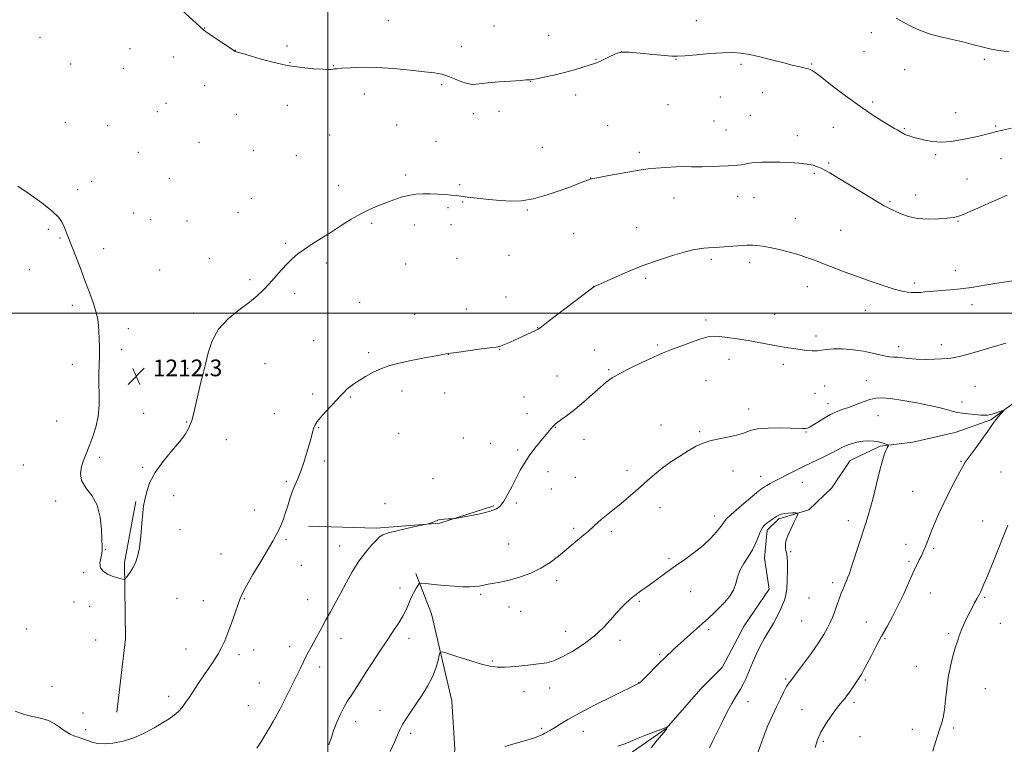
# Model space of a CAD drawing. Extents: x 2177300 to 2180200, y 359800 to 362700.
# Drawn here: x 2179352 to 2179824, y 360793 to 361141 of the extents above; entities that cross this region are included whole.
import ezdxf

# ---------------------------------------------------------------- set-up
doc = ezdxf.new("R2010")
doc.units = 0
doc.header["$MEASUREMENT"] = 0
for name, color, linetype, lineweight in [('32000', 7, 'Continuous', 0), ('DTM HARD BREAKLINE', 7, 'Continuous', 0), ('DTM SPOT ELEVATION', 2, 'Continuous', 13), ('INDEX CONTOUR', 41, 'Continuous', 13), ('INTERMEDIATE CONTOUR', 44, 'Continuous', 0), ('SPOT ELEVATION', 7, 'Continuous', 0)]:
    doc.layers.add(name, color=color, linetype=linetype, lineweight=lineweight)
doc.styles.add('Style-ITALICS', font='ITALICS.shx')

# ---------------------------------------------------------------- blocks, each defined once
blk = doc.blocks.new('SPOT')
at = {"layer": 'SPOT ELEVATION'}
for p, q in [((-3.91, -3.91), (3.82, 3.81)), ((-1.65, 3.77), (1.72, -3.93))]:
    blk.add_line(p, q, dxfattribs=at)

msp = doc.modelspace()

# ---------------------------------------------------------------- linework, layer by layer
at = {"layer": '32000', "flags": 128}
for points in [[(2179500, 362500), (2179500, 360000)], [(2180000, 361000), (2177500, 361000)]]:
    msp.add_lwpolyline(points, dxfattribs=at)
at = {"layer": 'DTM HARD BREAKLINE'}
for points in [[(2179833.7, 360960.57, 1206.2), (2179817.98, 360948.97, 1205.86), (2179800.86, 360942.92, 1205.26), (2179780.5, 360938.26, 1204.47), (2179764.77, 360936.38, 1203.83), (2179750.43, 360929.41, 1203.09), (2179741.66, 360916.43, 1202.4), (2179730.57, 360905.76, 1202.1), (2179716.22, 360901.57, 1201.8), (2179710.68, 360896, 1201.61), (2179709.31, 360882.58, 1201.36), (2179711.66, 360867.77, 1201.21), (2179699.65, 360850.15, 1200.96), (2179689.04, 360830.23, 1200.67), (2179678.87, 360820.02, 1200.57), (2179662.24, 360801.01, 1199.97), (2179646.06, 360789.87, 1199.58)], [(2179398.82, 360808.87, 1210.61), (2179402.92, 360844.06, 1211.35), (2179402.39, 360880.63, 1212.19), (2179407.89, 360909.8, 1212.09)], [(2179490.78, 360897.92, 1209.17), (2179523.19, 360897.05, 1208.23), (2179553.74, 360899.42, 1207.94), (2179579.65, 360907.8, 1208.18)], [(2179542.21, 360875.33, 1206.4), (2179549.65, 360855.9, 1204.67), (2179559.45, 360814.25, 1203.09), (2179560.88, 360791.11, 1201.9), (2179558.16, 360761.01, 1200.57), (2179552.64, 360738.78, 1199.28)]]:
    msp.add_polyline3d(points, dxfattribs=at)
at = {"layer": 'DTM SPOT ELEVATION'}
for p in [(2179528.99, 361140.21, 1214.72), (2179676.64, 361140.3, 1214.54), (2179440.94, 361136.81, 1214.03), (2179579.74, 361137.64, 1214.81), (2179605.87, 361133.23, 1214.71), (2179760.55, 361134.48, 1215.54), (2179361.94, 361132.28, 1212.91), (2179405.16, 361126.79, 1213.57), (2179455.54, 361125.99, 1214.01), (2179480.44, 361128.19, 1214.25), (2179563.97, 361127.77, 1214.46), (2179640.74, 361125.37, 1213.99), (2179757.07, 361125.46, 1215.1), (2179376.65, 361119.43, 1212.9), (2179425.92, 361122.91, 1213.46), (2179481.86, 361120.26, 1214.06), (2179628.61, 361121.7, 1214.06), (2179666.98, 361121.76, 1213.96), (2179698.15, 361119.28, 1213.78), (2179732.01, 361119.53, 1214.11), (2179814.78, 361121.71, 1215.73), (2179401.98, 361117.35, 1213.29), (2179502.54, 361118.73, 1214.05), (2179776.64, 361116.7, 1215.22), (2179554.58, 361109.62, 1213.83), (2179597.2, 361111.23, 1213.98), (2179440.94, 361109.26, 1213.49), (2179517.53, 361105.19, 1213.56), (2179708.45, 361105.74, 1213.35), (2179422.33, 361100.57, 1213.05), (2179618.8, 361104.63, 1213.58), (2179688.18, 361103.75, 1213.35), (2179761.24, 361101.32, 1214.29), (2179418.2, 361096.57, 1212.94), (2179480.6, 361099.67, 1213.57), (2179569.71, 361095.74, 1213.68), (2179582.12, 361096.84, 1213.64), (2179663.08, 361099.99, 1213.27), (2179801.1, 361096.1, 1214.69), (2179374.14, 361091.44, 1212.44), (2179456.1, 361095.33, 1213.39), (2179685.15, 361092.22, 1213.12), (2179702.51, 361094.9, 1213.16), (2179394.36, 361089.87, 1212.6), (2179532.98, 361090.27, 1212.96), (2179634.23, 361090.01, 1213.01), (2179690.99, 361087.87, 1212.96), (2179742.43, 361089.1, 1213.22), (2179776.36, 361088.56, 1214.13), (2179820.28, 361089.7, 1214.16), (2179438.22, 361081.99, 1213.03), (2179500.83, 361085.39, 1213.11), (2179551.91, 361082.35, 1212.86), (2179725.1, 361085.11, 1212.64), (2179409.17, 361077.13, 1212.65), (2179464.19, 361077.95, 1213.1), (2179602.89, 361079.49, 1212.7), (2179649.32, 361077.21, 1212.42), (2179484.93, 361075.5, 1213.01), (2179740.23, 361072.01, 1212.21), (2179791.46, 361076.08, 1213.77), (2179822.87, 361074.19, 1213.11), (2179386.69, 361063.21, 1212.33), (2179423.94, 361064.51, 1212.74), (2179537.27, 361066.25, 1212.28), (2179625.87, 361064.93, 1212.02), (2179733.33, 361067.07, 1211.78), (2179806.5, 361064.37, 1212.94), (2179379.95, 361059.21, 1212.23), (2179505.15, 361061.42, 1212.48), (2179563.15, 361061.63, 1212.18), (2179463.29, 361055.13, 1212.77), (2179564.67, 361053.31, 1211.92), (2179665.92, 361055.25, 1211.21), (2179696.59, 361056.11, 1211.18), (2179704.42, 361055.43, 1211.12), (2179769.49, 361053.46, 1212.19), (2179781.81, 361056.78, 1212.72), (2179456.88, 361048.36, 1212.7), (2179557.61, 361050.61, 1211.78), (2179595.63, 361049.56, 1211.9), (2179406.79, 361048.1, 1212.49), (2179414.94, 361044.92, 1212.54), (2179432.49, 361044.21, 1212.66), (2179724.15, 361045.36, 1210.7), (2179802.11, 361044.11, 1211.89), (2179365.87, 361040.18, 1211.86), (2179521.07, 361043.06, 1211.79), (2179541.53, 361042.32, 1211.54), (2179559.07, 361042.52, 1211.62), (2179648.05, 361040.99, 1210.68), (2179745.85, 361039.82, 1210.82), (2179371.61, 361036.16, 1211.93), (2179617.94, 361038.26, 1211.2), (2179392.47, 361030.98, 1212.26), (2179479.73, 361033.59, 1212.19), (2179443.2, 361026.35, 1212.57), (2179561.97, 361026.38, 1211.27), (2179586.91, 361027.87, 1211.73), (2179683.92, 361025.85, 1209.72), (2179356.87, 361020.94, 1211.52), (2179419.26, 361020.74, 1212.45), (2179499.19, 361024.06, 1211.69), (2179537.25, 361023.58, 1210.96), (2179702.23, 361024.22, 1209.58), (2179800.96, 361020.41, 1210.54), (2179462.68, 361016.17, 1212.23), (2179652.39, 361016.82, 1209.74), (2179627.52, 361012.94, 1210.01), (2179729.92, 361012.85, 1209.4), (2179781.35, 361014.48, 1210.27), (2179484.04, 361009.51, 1211.66), (2179585.43, 361007.79, 1211.12), (2179377.45, 361003.8, 1211.81), (2179515.26, 361005.22, 1210.79), (2179566.39, 361002.07, 1210.75), (2179757.73, 361001.36, 1209.38), (2179808.96, 361004.21, 1209.54), (2179435.46, 361000.12, 1212.27), (2179541.57, 360999.57, 1210.56), (2179681.37, 360996.85, 1208.33), (2179714.2, 360999.59, 1208.69), (2179404.34, 360992.63, 1212.22), (2179600.65, 360993.09, 1210.04), (2179493.15, 360986.92, 1210.85), (2179734.04, 360989.14, 1208.35), (2179401.15, 360982.5, 1212.17), (2179582.35, 360982.81, 1209.95), (2179627.86, 360982.49, 1208.68), (2179658.12, 360984.82, 1208.19), (2179773.67, 360983.98, 1208.49), (2179794.11, 360984.95, 1208.51), (2179519.57, 360981.22, 1210.22), (2179557.74, 360980.4, 1209.99), (2179692.38, 360977.91, 1207.5), (2179377.42, 360975.62, 1211.78), (2179432.76, 360973.62, 1212.21), (2179469.92, 360975.94, 1211.29), (2179634.71, 360972.92, 1208.15), (2179718.42, 360975.52, 1207.62), (2179609.93, 360969.9, 1208.75), (2179681.37, 360967.69, 1207.13), (2179738.28, 360965.09, 1207.27), (2179758.31, 360967.95, 1206.99), (2179810.35, 360965.01, 1206.94), (2179492.65, 360961.29, 1210.33), (2179510.72, 360959.91, 1209.88), (2179535.53, 360962.75, 1209.64), (2179555.97, 360961.81, 1209.51), (2179594, 360959.85, 1208.83), (2179733.67, 360961.66, 1207.1), (2179701.84, 360954.09, 1206.5), (2179739.8, 360956.7, 1206.57), (2179804.02, 360957.53, 1206.44), (2179411.66, 360952.11, 1212.39), (2179474.25, 360951.86, 1210.83), (2179595.41, 360951.89, 1208.6), (2179763.84, 360950.87, 1205.04), (2179369.86, 360948.31, 1211.6), (2179432.3, 360947.97, 1212.08), (2179495.52, 360945.2, 1209.91), (2179609.14, 360945.34, 1207.94), (2179659.75, 360946.41, 1206.67), (2179534.01, 360942.46, 1209.22), (2179564.99, 360940.2, 1208.88), (2179678.26, 360943.24, 1206.18), (2179729.3, 360943.04, 1205.89), (2179451.36, 360939.47, 1211.47), (2179578.01, 360937.65, 1208.71), (2179622.85, 360939.58, 1207.43), (2179390.57, 360931.05, 1212.14), (2179591.05, 360934.54, 1208.3), (2179353.93, 360927.36, 1211.45), (2179411.23, 360926.12, 1212.09), (2179498.37, 360929.19, 1209.61), (2179803.67, 360929.08, 1205.89), (2179550.47, 360920.82, 1208.57), (2179605.53, 360924.14, 1207.34), (2179618.69, 360921.41, 1206.96), (2179643.37, 360924.69, 1206.46), (2179694.3, 360924.47, 1205.33), (2179707.6, 360921.8, 1204.66), (2179822.8, 360923.91, 1207.08), (2179480.06, 360919.55, 1210.24), (2179727.59, 360918.93, 1203.1), (2179426.05, 360912.64, 1211.72), (2179607.09, 360915.73, 1207.1), (2179780.36, 360914.75, 1205.08), (2179369.47, 360910.06, 1211.88), (2179527.4, 360908.81, 1208.66), (2179590.44, 360909.02, 1207.7), (2179659.28, 360906.8, 1205.39), (2179464.73, 360905.8, 1210.61), (2179685.49, 360902.9, 1204.59), (2179749.64, 360900.57, 1203.45), (2179813.97, 360900.46, 1207.22), (2179429.01, 360896.29, 1211.52), (2179617.82, 360896.99, 1206.25), (2179635.99, 360895.37, 1205.68), (2179479.9, 360891.57, 1209.8), (2179505.7, 360888.46, 1208.57), (2179586.7, 360889.37, 1206.9), (2179777.26, 360889.28, 1205.42), (2179393.33, 360886.7, 1212.01), (2179448.8, 360884.65, 1210.71), (2179722, 360885.83, 1202.13), (2179790.52, 360887.33, 1206.25), (2179487.33, 360879.19, 1209.21), (2179663.63, 360882.63, 1204.29), (2179778.7, 360881.14, 1205.72), (2179382.85, 360875.68, 1211.91), (2179609.71, 360871.81, 1205.62), (2179742, 360870.94, 1203.58), (2179534.66, 360868.36, 1206.69), (2179573.2, 360865.34, 1205.78), (2179673.92, 360866.58, 1203.1), (2179788.87, 360866.02, 1206.81), (2179378.19, 360861.56, 1211.6), (2179385.73, 360859.57, 1211.61), (2179427.62, 360863.38, 1211.07), (2179440.32, 360862.25, 1210.74), (2179459.9, 360863.26, 1209.91), (2179490.34, 360862.68, 1208.7), (2179649.38, 360861.93, 1203.8), (2179730.68, 360863.61, 1202.96), (2179815, 360863.88, 1208.17), (2179586.86, 360859.23, 1205.37), (2179592.48, 360857.24, 1205.23), (2179727.28, 360852.52, 1202.99), (2179758.22, 360851.99, 1205.21), (2179822.54, 360851.47, 1208.74), (2179355.59, 360848.71, 1211.04), (2179614.05, 360847.55, 1204.5), (2179682.53, 360848.42, 1201.71), (2179797.75, 360846.42, 1207.78), (2179388.62, 360843.41, 1211.13), (2179506.28, 360844.26, 1207.39), (2179538.94, 360844.26, 1205.39), (2179640.05, 360843.27, 1203.64), (2179767.16, 360844.02, 1206.18), (2179432.03, 360839.04, 1210.64), (2179457.45, 360836.35, 1209.62), (2179464.34, 360838.7, 1209.36), (2179481.74, 360840.29, 1208.53), (2179659.16, 360836.56, 1202.17), (2179578.89, 360833.36, 1204.14), (2179496.12, 360830.44, 1207.51), (2179782.2, 360830.84, 1207.29), (2179467.12, 360822.87, 1208.91), (2179648.99, 360823.01, 1202.03), (2179719.51, 360824.81, 1203.8), (2179757.79, 360824.32, 1206.23), (2179367.75, 360821.27, 1210.34), (2179594.09, 360818.84, 1203.57), (2179606.29, 360820.37, 1203.54), (2179815.21, 360820.15, 1208.88), (2179423.71, 360816.47, 1210.37), (2179701.45, 360813.88, 1202.6), (2179752.26, 360813.63, 1206.33), (2179382.5, 360808.41, 1210.33), (2179461.87, 360811.96, 1208.87), (2179525.02, 360809.75, 1204.85), (2179727.38, 360809.98, 1205.2), (2179513.39, 360804.31, 1205.32), (2179383.92, 360800.39, 1210.15), (2179539.74, 360798.68, 1203.61), (2179602.53, 360801.14, 1202.3), (2179622.55, 360799.67, 1201.19), (2179780.23, 360800.59, 1207.56), (2179800.17, 360801.2, 1208.22), (2179737.62, 360794.93, 1206.24), (2179755.23, 360797.13, 1206.83)]:
    msp.add_point(p, dxfattribs=at)
at = {"layer": 'INDEX CONTOUR'}
for points in [[(2179350.02, 360809.261, 1210), (2179353.024, 360808.234, 1210), (2179356.151, 360807.321, 1210), (2179362.844, 360805.83, 1210), (2179365.998, 360804.832, 1210), (2179368.755, 360803.438, 1210), (2179371.112, 360801.851, 1210), (2179373.117, 360800.37, 1210), (2179374.842, 360799.218, 1210), (2179376.472, 360798.331, 1210), (2179378.219, 360797.569, 1210), (2179380.237, 360796.817, 1210), (2179386.933, 360794.482, 1210), (2179389.469, 360793.884, 1210), (2179392.698, 360793.667, 1210), (2179396.881, 360794.007, 1210), (2179401.748, 360794.962, 1210), (2179406.898, 360796.563, 1210), (2179411.948, 360798.771, 1210), (2179416.614, 360801.265, 1210), (2179420.635, 360803.659, 1210), (2179423.827, 360805.665, 1210), (2179426.328, 360807.422, 1210), (2179428.349, 360809.171, 1210), (2179430.105, 360811.13, 1210), (2179431.79, 360813.407, 1210), (2179433.599, 360816.089, 1210), (2179437.981, 360822.672, 1210), (2179440.42, 360826.303, 1210), (2179442.892, 360829.956, 1210), (2179445.245, 360833.499, 1210), (2179447.319, 360836.804, 1210), (2179449.019, 360839.848, 1210), (2179450.517, 360843.027, 1210), (2179452.051, 360846.842, 1210), (2179453.774, 360851.551, 1210), (2179455.486, 360856.444, 1210), (2179456.899, 360860.568, 1210), (2179457.892, 360863.359, 1210), (2179458.996, 360865.812, 1210), (2179460.908, 360869.311, 1210), (2179464.054, 360874.753, 1210), (2179467.785, 360881.101, 1210), (2179473.54, 360890.798, 1210), (2179475.091, 360893.492, 1210), (2179476.276, 360895.779, 1210), (2179477.455, 360898.365, 1210), (2179478.639, 360901.305, 1210), (2179479.752, 360904.489, 1210), (2179480.751, 360907.806, 1210), (2179481.728, 360911.143, 1210), (2179482.811, 360914.384, 1210), (2179484.089, 360917.486, 1210), (2179485.51, 360920.688, 1210), (2179486.985, 360924.299, 1210), (2179488.43, 360928.49, 1210), (2179489.774, 360932.888, 1210), (2179490.949, 360936.982, 1210), (2179491.906, 360940.361, 1210), (2179492.682, 360943.018, 1210), (2179493.328, 360945.043, 1210), (2179493.954, 360946.599, 1210), (2179494.883, 360948.122, 1210), (2179496.493, 360950.12, 1210), (2179498.99, 360952.907, 1210), (2179501.882, 360956.028, 1210), (2179506.387, 360960.849, 1210), (2179507.744, 360962.266, 1210), (2179508.988, 360963.452, 1210), (2179510.483, 360964.72, 1210), (2179512.414, 360966.174, 1210), (2179514.924, 360967.865, 1210), (2179518.093, 360969.797, 1210), (2179521.761, 360971.78, 1210), (2179525.706, 360973.574, 1210), (2179529.783, 360975.01, 1210), (2179534.167, 360976.184, 1210), (2179539.109, 360977.264, 1210), (2179544.656, 360978.36, 1210), (2179550.034, 360979.368, 1210), (2179554.262, 360980.13, 1210), (2179556.785, 360980.561, 1210), (2179558.743, 360980.847, 1210), (2179561.704, 360981.248, 1210), (2179572.558, 360982.754, 1210), (2179577.624, 360983.435, 1210), (2179580.679, 360983.827, 1210), (2179582.407, 360984.138, 1210), (2179583.966, 360984.673, 1210), (2179586.256, 360985.657, 1210), (2179589.146, 360986.964, 1210), (2179597.73, 360990.913, 1210), (2179599.62, 360991.797, 1210), (2179600.876, 360992.457, 1210), (2179602.493, 360993.584, 1210), (2179605.71, 360996.032, 1210), (2179626.302, 361011.756, 1210), (2179627.502, 361012.649, 1210), (2179627.786, 361012.823, 1210), (2179628.104, 361012.958, 1210), (2179629.28, 361013.486, 1210), (2179637.107, 361017.035, 1210), (2179643.719, 361019.913, 1210), (2179651.11, 361022.895, 1210), (2179658.495, 361025.543, 1210), (2179665.282, 361027.711, 1210), (2179670.926, 361029.324, 1210), (2179675.06, 361030.35, 1210), (2179678.021, 361030.929, 1210), (2179680.327, 361031.236, 1210), (2179682.465, 361031.431, 1210), (2179684.829, 361031.588, 1210), (2179687.781, 361031.764, 1210), (2179700.868, 361032.594, 1210), (2179702.332, 361032.644, 1210), (2179703.751, 361032.611, 1210), (2179705.699, 361032.478, 1210), (2179708.397, 361032.155, 1210), (2179711.981, 361031.529, 1210), (2179716.46, 361030.538, 1210), (2179721.345, 361029.296, 1210), (2179726.021, 361027.969, 1210), (2179730.063, 361026.669, 1210), (2179733.798, 361025.319, 1210), (2179737.746, 361023.793, 1210), (2179742.331, 361021.996, 1210), (2179747.611, 361019.957, 1210), (2179753.549, 361017.737, 1210), (2179759.985, 361015.434, 1210), (2179766.26, 361013.301, 1210), (2179771.59, 361011.629, 1210), (2179775.398, 361010.623, 1210), (2179777.947, 361010.147, 1210), (2179779.705, 361009.977, 1210), (2179781.115, 361009.926, 1210), (2179782.502, 361009.954, 1210), (2179784.163, 361010.056, 1210), (2179786.346, 361010.227, 1210), (2179792.473, 361010.722, 1210), (2179796.384, 361011.027, 1210)], [(2179796.384, 361011.027, 1210), (2179800.576, 361011.384, 1210), (2179804.723, 361011.821, 1210), (2179808.584, 361012.355, 1210), (2179812.261, 361012.961, 1210), (2179815.941, 361013.607, 1210), (2179819.799, 361014.258, 1210), (2179823.956, 361014.895, 1210), (2179828.521, 361015.496, 1210)], [(2179639.089, 360792.51, 1200), (2179641.945, 360793.509, 1200), (2179644.756, 360794.644, 1200), (2179648.037, 360795.995, 1200), (2179652.072, 360797.577, 1200), (2179659.637, 360800.472, 1200), (2179661.668, 360801.282, 1200), (2179662.59, 360801.687, 1200), (2179663.018, 360801.922, 1200), (2179663.038, 360801.901, 1200), (2179662.603, 360800.994, 1200), (2179662.444, 360800.737, 1200), (2179661.879, 360800.045, 1200), (2179657.941, 360795.429, 1200), (2179654.995, 360791.731, 1200)]]:
    msp.add_polyline3d(points, dxfattribs=at)
at = {"layer": 'INTERMEDIATE CONTOUR'}
for points in [[(2179429.929, 361145.345, 1214), (2179440.384, 361135.853, 1214), (2179441.331, 361135.123, 1214), (2179443.195, 361133.811, 1214), (2179446.295, 361131.699, 1214), (2179454.665, 361126.077, 1214), (2179455.379, 361125.615, 1214), (2179455.594, 361125.507, 1214), (2179457.161, 361125.054, 1214), (2179460.282, 361124.134, 1214), (2179465.834, 361122.509, 1214), (2179472.981, 361120.572, 1214), (2179480.531, 361118.849, 1214), (2179487.44, 361117.744, 1214), (2179493.221, 361117.178, 1214), (2179497.529, 361116.946, 1214), (2179500.175, 361116.876, 1214), (2179501.588, 361116.902, 1214), (2179502.353, 361116.987, 1214), (2179503.061, 361117.101, 1214), (2179504.325, 361117.255, 1214), (2179506.767, 361117.471, 1214), (2179510.866, 361117.734, 1214), (2179516.535, 361117.899, 1214), (2179523.545, 361117.784, 1214), (2179531.517, 361117.28, 1214), (2179539.475, 361116.543, 1214), (2179546.293, 361115.807, 1214), (2179551.176, 361115.221, 1214), (2179554.653, 361114.615, 1214), (2179557.584, 361113.736, 1214), (2179560.646, 361112.451, 1214), (2179563.789, 361111.085, 1214), (2179566.782, 361110.076, 1214), (2179569.542, 361109.747, 1214), (2179572.599, 361109.949, 1214), (2179576.63, 361110.413, 1214), (2179581.979, 361110.908, 1214), (2179587.664, 361111.342, 1214), (2179592.364, 361111.66, 1214), (2179595.113, 361111.825, 1214), (2179596.315, 361111.875, 1214), (2179596.728, 361111.87, 1214), (2179597.083, 361111.878, 1214), (2179598.001, 361112.015, 1214), (2179600.087, 361112.41, 1214), (2179603.721, 361113.152, 1214), (2179608.417, 361114.182, 1214), (2179613.466, 361115.407, 1214), (2179618.228, 361116.714, 1214), (2179622.317, 361117.94, 1214), (2179627.367, 361119.506, 1214), (2179628.763, 361119.986, 1214), (2179630.353, 361120.661, 1214), (2179632.659, 361121.745, 1214), (2179635.287, 361123.017, 1214), (2179637.608, 361124.155, 1214), (2179639.293, 361124.891, 1214), (2179641.193, 361125.195, 1214), (2179644.457, 361125.095, 1214), (2179649.768, 361124.653, 1214), (2179655.953, 361124.054, 1214), (2179661.374, 361123.515, 1214), (2179664.933, 361123.216, 1214), (2179667.69, 361123.192, 1214), (2179671.248, 361123.436, 1214), (2179676.709, 361123.914, 1214), (2179683.187, 361124.462, 1214), (2179689.301, 361124.886, 1214), (2179694.065, 361125.012, 1214), (2179698.099, 361124.746, 1214), (2179702.417, 361124.016, 1214), (2179707.719, 361122.813, 1214), (2179713.431, 361121.379, 1214), (2179718.66, 361120.024, 1214), (2179722.707, 361118.988, 1214), (2179725.652, 361118.259, 1214), (2179727.769, 361117.756, 1214), (2179729.311, 361117.403, 1214), (2179730.444, 361117.126, 1214), (2179731.312, 361116.853, 1214), (2179732.171, 361116.427, 1214), (2179733.728, 361115.342, 1214), (2179736.804, 361113.006, 1214), (2179741.905, 361109.082, 1214), (2179748.288, 361104.24, 1214), (2179754.896, 361099.406, 1214), (2179760.816, 361095.349, 1214), (2179765.703, 361092.216, 1214), (2179769.352, 361089.999, 1214), (2179771.67, 361088.641, 1214), (2179773.013, 361087.887, 1214), (2179773.845, 361087.434, 1214), (2179774.549, 361087.031, 1214), (2179776.194, 361086.041, 1214), (2179776.732, 361085.777, 1214), (2179777.527, 361085.463, 1214), (2179778.753, 361085.046, 1214), (2179780.538, 361084.504, 1214), (2179782.997, 361083.821, 1214), (2179786.199, 361083.033, 1214), (2179790.02, 361082.363, 1214), (2179794.292, 361082.084, 1214), (2179798.829, 361082.385, 1214), (2179803.384, 361083.103, 1214), (2179807.695, 361083.985, 1214), (2179811.521, 361084.822, 1214), (2179814.72, 361085.554, 1214), (2179817.17, 361086.16, 1214), (2179820.728, 361087.145, 1214), (2179823.493, 361087.796, 1214), (2179827.783, 361088.694, 1214)], [(2179772.546, 361141.439, 1216), (2179776.196, 361139.402, 1216), (2179779.817, 361137.465, 1216), (2179783.729, 361135.657, 1216), (2179788.335, 361134.001, 1216), (2179793.845, 361132.509, 1216), (2179805.136, 361129.904, 1216), (2179809.626, 361128.725, 1216), (2179813.526, 361127.652, 1216), (2179817.419, 361126.73, 1216), (2179821.761, 361125.991, 1216), (2179826.518, 361125.401, 1216)], [(2179351.316, 361061, 1212), (2179356.808, 361057.21, 1212), (2179362.762, 361052.95, 1212), (2179367.823, 361048.988, 1212), (2179370.984, 361045.905, 1212), (2179372.651, 361043.513, 1212), (2179373.576, 361041.433, 1212), (2179381.158, 361021.944, 1212), (2179383.518, 361015.798, 1212), (2179385.713, 361009.945, 1212), (2179387.561, 361004.717, 1212), (2179388.899, 361000.388, 1212), (2179389.632, 360997.082, 1212), (2179389.945, 360994.3, 1212), (2179390.269, 360987.865, 1212), (2179390.436, 360983.845, 1212), (2179390.492, 360979.617, 1212), (2179390.381, 360975.387, 1212), (2179390.216, 360971.041, 1212), (2179390.151, 360966.383, 1212), (2179390.257, 360961.294, 1212), (2179390.271, 360955.95, 1212), (2179389.845, 360950.6, 1212), (2179388.757, 360945.498, 1212), (2179387.284, 360940.91, 1212), (2179385.827, 360937.106, 1212), (2179383.755, 360931.838, 1212), (2179382.825, 360929.413, 1212), (2179381.834, 360926.525, 1212), (2179381.303, 360923.268, 1212), (2179381.899, 360919.867, 1212), (2179384.003, 360916.433, 1212), (2179386.852, 360912.623, 1212), (2179389.4, 360907.981, 1212), (2179390.852, 360902.316, 1212), (2179391.432, 360896.478, 1212), (2179391.615, 360891.583, 1212), (2179391.768, 360888.411, 1212), (2179391.829, 360886.411, 1212), (2179391.626, 360884.693, 1212), (2179391.104, 360882.584, 1212), (2179390.698, 360880.25, 1212), (2179390.956, 360878.069, 1212), (2179392.258, 360876.342, 1212), (2179394.29, 360875.048, 1212), (2179396.562, 360874.092, 1212), (2179398.648, 360873.389, 1212), (2179400.362, 360872.897, 1212), (2179401.58, 360872.587, 1212), (2179402.26, 360872.459, 1212), (2179402.68, 360872.631, 1212), (2179403.203, 360873.249, 1212), (2179404.097, 360874.416, 1212), (2179405.265, 360876.055, 1212), (2179406.522, 360878.041, 1212), (2179407.703, 360880.353, 1212), (2179408.746, 360883.38, 1212), (2179409.608, 360887.609, 1212), (2179410.268, 360893.233, 1212), (2179410.774, 360899.252, 1212), (2179411.191, 360904.372, 1212), (2179411.584, 360907.69, 1212), (2179412.017, 360909.898, 1212), (2179412.548, 360912.079, 1212), (2179413.305, 360915.108, 1212), (2179414.67, 360919.026, 1212), (2179417.093, 360923.662, 1212), (2179420.787, 360928.779, 1212), (2179425.034, 360933.869, 1212), (2179428.88, 360938.362, 1212), (2179431.601, 360941.908, 1212), (2179433.396, 360945.055, 1212), (2179434.691, 360948.578, 1212), (2179435.847, 360953.015, 1212), (2179438.033, 360962.787, 1212), (2179439.108, 360967.053, 1212), (2179440.199, 360971.149, 1212), (2179441.327, 360975.664, 1212), (2179442.602, 360980.995, 1212), (2179444.5, 360986.76, 1212), (2179447.585, 360992.385, 1212), (2179452.155, 360997.394, 1212), (2179457.425, 361001.715, 1212), (2179462.343, 361005.374, 1212), (2179466.129, 361008.456, 1212), (2179469.092, 361011.275, 1212), (2179471.82, 361014.202, 1212), (2179477.765, 361020.84, 1212), (2179480.587, 361023.88, 1212), (2179483.074, 361026.333, 1212), (2179485.572, 361028.443, 1212), (2179488.551, 361030.592, 1212), (2179492.35, 361033.078, 1212), (2179501.577, 361038.916, 1212), (2179506.424, 361042.053, 1212), (2179511.184, 361045.07, 1212), (2179515.74, 361047.718, 1212), (2179520.005, 361049.822, 1212), (2179524.02, 361051.506, 1212), (2179527.861, 361052.973, 1212), (2179531.584, 361054.366, 1212), (2179535.198, 361055.603, 1212), (2179538.7, 361056.545, 1212), (2179542.1, 361057.095, 1212), (2179545.504, 361057.314, 1212), (2179549.03, 361057.305, 1212), (2179552.717, 361057.163, 1212), (2179556.253, 361056.94, 1212), (2179559.248, 361056.674, 1212), (2179561.522, 361056.398, 1212), (2179563.772, 361056.078, 1212), (2179566.916, 361055.67, 1212), (2179571.57, 361055.153, 1212), (2179577.16, 361054.6, 1212), (2179582.81, 361054.109, 1212), (2179587.91, 361053.811, 1212), (2179592.905, 361053.976, 1212), (2179598.502, 361054.907, 1212), (2179605.097, 361056.755, 1212), (2179611.845, 361059.052, 1212), (2179617.589, 361061.177, 1212), (2179621.459, 361062.642, 1212), (2179623.728, 361063.518, 1212), (2179624.956, 361064.01, 1212), (2179625.776, 361064.32, 1212), (2179627.1, 361064.643, 1212), (2179629.916, 361065.173, 1212), (2179634.802, 361066.032, 1212), (2179650.287, 361068.703, 1212), (2179653.584, 361069.189, 1212), (2179657.203, 361069.56, 1212), (2179661.879, 361069.888, 1212), (2179666.926, 361070.147, 1212), (2179671.302, 361070.288, 1212), (2179674.316, 361070.286, 1212), (2179676.683, 361070.221, 1212), (2179679.472, 361070.197, 1212), (2179683.412, 361070.293, 1212), (2179687.871, 361070.467, 1212), (2179691.879, 361070.647, 1212), (2179694.718, 361070.789, 1212), (2179696.669, 361070.938, 1212), (2179698.266, 361071.163, 1212), (2179699.987, 361071.505, 1212), (2179702.094, 361071.894, 1212), (2179704.796, 361072.231, 1212), (2179708.23, 361072.435, 1212), (2179712.272, 361072.499, 1212), (2179716.732, 361072.431, 1212), (2179721.38, 361072.243, 1212), (2179725.839, 361071.93, 1212), (2179729.692, 361071.492, 1212), (2179732.64, 361070.93, 1212), (2179734.855, 361070.268, 1212), (2179736.624, 361069.537, 1212), (2179738.326, 361068.682, 1212), (2179740.697, 361067.313, 1212), (2179744.565, 361064.959, 1212), (2179756.942, 361057.352, 1212), (2179762.765, 361053.837, 1212), (2179766.715, 361051.565, 1212), (2179769.376, 361050.18, 1212), (2179771.757, 361049.055, 1212), (2179774.7, 361047.73, 1212), (2179778.377, 361046.41, 1212), (2179782.797, 361045.466, 1212), (2179787.832, 361045.153, 1212), (2179792.826, 361045.301, 1212), (2179796.987, 361045.623, 1212), (2179799.828, 361045.93, 1212), (2179802.053, 361046.414, 1212), (2179804.675, 361047.365, 1212), (2179808.401, 361048.957, 1212), (2179812.752, 361050.9, 1212), (2179816.949, 361052.792, 1212), (2179820.355, 361054.306, 1212), (2179825.83, 361056.67, 1212)], [(2179674.376, 360986.178, 1208), (2179678.919, 360987.732, 1208), (2179682.173, 360988.651, 1208), (2179684.762, 360988.978, 1208), (2179687.65, 360988.855, 1208), (2179691.576, 360988.411, 1208), (2179696.331, 360987.737, 1208), (2179701.477, 360986.911, 1208), (2179706.616, 360986.014, 1208), (2179715.964, 360984.317, 1208), (2179719.843, 360983.657, 1208), (2179723.268, 360983.115, 1208), (2179726.423, 360982.642, 1208), (2179729.443, 360982.22, 1208), (2179732.258, 360981.947, 1208), (2179734.749, 360981.947, 1208), (2179736.921, 360982.28, 1208), (2179739.275, 360982.733, 1208), (2179742.437, 360983.027, 1208), (2179746.805, 360982.94, 1208), (2179751.863, 360982.499, 1208), (2179756.866, 360981.784, 1208), (2179761.196, 360980.9, 1208), (2179764.735, 360980.032, 1208), (2179767.491, 360979.387, 1208), (2179769.547, 360979.099, 1208), (2179771.272, 360979.017, 1208), (2179773.112, 360978.919, 1208), (2179778.416, 360978.291, 1208), (2179782.087, 360978.017, 1208), (2179786.399, 360977.942, 1208), (2179790.754, 360978.016, 1208), (2179794.419, 360978.151, 1208), (2179796.911, 360978.288, 1208), (2179798.736, 360978.489, 1208), (2179800.646, 360978.846, 1208), (2179803.312, 360979.454, 1208), (2179807.059, 360980.414, 1208), (2179812.128, 360981.831, 1208), (2179818.497, 360983.714, 1208), (2179825.093, 360985.699, 1208)], [(2179465.887, 360791.505, 1208), (2179468.113, 360794.972, 1208), (2179470.284, 360798.487, 1208), (2179472.188, 360801.662, 1208), (2179473.719, 360804.304, 1208), (2179475.196, 360806.991, 1208), (2179477.045, 360810.498, 1208), (2179479.534, 360815.301, 1208), (2179482.301, 360820.711, 1208), (2179484.823, 360825.741, 1208), (2179486.715, 360829.641, 1208), (2179488.123, 360832.614, 1208), (2179489.328, 360835.102, 1208), (2179490.569, 360837.496, 1208), (2179491.928, 360839.996, 1208), (2179493.444, 360842.759, 1208), (2179497.025, 360849.348, 1208), (2179499.058, 360853.024, 1208), (2179501.234, 360856.869, 1208), (2179503.565, 360861.015, 1208), (2179506.073, 360865.638, 1208), (2179508.776, 360870.806, 1208), (2179511.674, 360876.139, 1208), (2179514.767, 360881.148, 1208), (2179517.979, 360885.417, 1208), (2179520.959, 360888.817, 1208), (2179523.279, 360891.291, 1208), (2179524.778, 360892.866, 1208), (2179526.34, 360893.898, 1208), (2179529.107, 360894.829, 1208), (2179533.77, 360895.979, 1208), (2179539.192, 360897.184, 1208), (2179546.366, 360898.71, 1208), (2179547.489, 360898.964, 1208), (2179548.107, 360899.142, 1208), (2179548.984, 360899.417, 1208), (2179550.085, 360899.785, 1208), (2179551.171, 360900.2, 1208), (2179552.092, 360900.613, 1208), (2179553.029, 360900.98, 1208), (2179554.246, 360901.258, 1208), (2179555.892, 360901.418, 1208), (2179557.65, 360901.486, 1208), (2179559.086, 360901.506, 1208), (2179560.008, 360901.535, 1208), (2179561.184, 360901.697, 1208), (2179563.622, 360902.131, 1208), (2179567.927, 360902.925, 1208), (2179573.102, 360903.968, 1208), (2179577.747, 360905.101, 1208), (2179580.827, 360906.258, 1208), (2179582.768, 360907.754, 1208), (2179584.362, 360910.003, 1208), (2179586.229, 360913.257, 1208), (2179588.311, 360917.139, 1208), (2179592.281, 360924.769, 1208), (2179594.234, 360928.231, 1208), (2179596.528, 360931.747, 1208), (2179599.32, 360935.448, 1208), (2179602.21, 360938.987, 1208), (2179604.661, 360941.898, 1208), (2179606.277, 360943.846, 1208), (2179607.815, 360945.74, 1208), (2179608.346, 360946.312, 1208), (2179609.094, 360946.956, 1208), (2179610.326, 360947.874, 1208), (2179612.266, 360949.257, 1208), (2179614.962, 360951.246, 1208), (2179618.42, 360953.971, 1208), (2179622.539, 360957.435, 1208), (2179626.8, 360961.142, 1208), (2179630.579, 360964.467, 1208), (2179633.516, 360966.981, 1208), (2179636.31, 360969.031, 1208), (2179639.926, 360971.154, 1208), (2179644.961, 360973.718, 1208), (2179650.553, 360976.393, 1208), (2179655.472, 360978.676, 1208), (2179658.892, 360980.231, 1208), (2179661.607, 360981.387, 1208), (2179664.807, 360982.641, 1208), (2179669.303, 360984.334, 1208), (2179674.376, 360986.178, 1208)], [(2179500.462, 360793.212, 1206), (2179501.687, 360796.875, 1206), (2179502.854, 360800.369, 1206), (2179504.334, 360804.117, 1206), (2179506.049, 360807.906, 1206), (2179507.809, 360811.357, 1206), (2179509.459, 360814.2, 1206), (2179510.994, 360816.585, 1206), (2179512.444, 360818.763, 1206), (2179513.89, 360821.017, 1206), (2179515.612, 360823.753, 1206), (2179517.941, 360827.409, 1206), (2179521.072, 360832.226, 1206), (2179524.661, 360837.666, 1206), (2179528.23, 360842.996, 1206), (2179531.376, 360847.638, 1206), (2179534.001, 360851.615, 1206), (2179536.081, 360855.106, 1206), (2179537.637, 360858.266, 1206), (2179539.997, 360863.805, 1206), (2179541.202, 360866.218, 1206), (2179542.35, 360868.249, 1206), (2179543.239, 360869.715, 1206), (2179543.838, 360870.493, 1206), (2179544.807, 360870.7, 1206), (2179546.976, 360870.512, 1206), (2179550.867, 360870.102, 1206), (2179555.768, 360869.616, 1206), (2179560.66, 360869.198, 1206), (2179564.724, 360868.961, 1206), (2179567.94, 360868.913, 1206), (2179570.488, 360869.031, 1206), (2179572.585, 360869.295, 1206), (2179574.592, 360869.668, 1206), (2179576.903, 360870.115, 1206), (2179579.843, 360870.627, 1206), (2179583.44, 360871.304, 1206), (2179587.651, 360872.274, 1206), (2179592.383, 360873.651, 1206), (2179597.334, 360875.479, 1206), (2179602.152, 360877.789, 1206), (2179606.568, 360880.571, 1206), (2179610.641, 360883.667, 1206), (2179614.513, 360886.882, 1206), (2179621.794, 360893, 1206), (2179624.904, 360895.666, 1206), (2179627.495, 360897.963, 1206), (2179629.747, 360899.986, 1206), (2179631.911, 360901.867, 1206), (2179634.213, 360903.741, 1206), (2179636.766, 360905.76, 1206), (2179639.659, 360908.079, 1206), (2179642.926, 360910.795, 1206), (2179646.409, 360913.779, 1206), (2179649.893, 360916.845, 1206), (2179653.246, 360919.85, 1206), (2179656.648, 360922.807, 1206), (2179660.36, 360925.774, 1206), (2179664.527, 360928.762, 1206), (2179668.825, 360931.61, 1206), (2179672.817, 360934.115, 1206), (2179676.234, 360936.123, 1206), (2179679.498, 360937.685, 1206), (2179683.197, 360938.905, 1206), (2179687.692, 360939.891, 1206), (2179692.42, 360940.781, 1206), (2179696.589, 360941.718, 1206), (2179699.712, 360942.786, 1206), (2179702.531, 360943.826, 1206), (2179706.098, 360944.621, 1206), (2179711.088, 360945.015, 1206), (2179716.697, 360945.1, 1206), (2179721.749, 360945.03, 1206), (2179727.618, 360944.873, 1206), (2179729.023, 360944.869, 1206), (2179729.988, 360944.985, 1206), (2179730.996, 360945.402, 1206), (2179732.539, 360946.327, 1206), (2179734.949, 360947.867, 1206), (2179737.92, 360949.712, 1206), (2179740.986, 360951.45, 1206), (2179743.814, 360952.78, 1206), (2179746.585, 360953.854, 1206), (2179749.614, 360954.937, 1206), (2179756.688, 360957.515, 1206), (2179759.967, 360958.621, 1206), (2179762.715, 360959.318, 1206), (2179765.669, 360959.521, 1206), (2179769.802, 360959.175, 1206), (2179775.696, 360958.28, 1206), (2179782.378, 360957.072, 1206), (2179788.485, 360955.844, 1206), (2179792.97, 360954.827, 1206), (2179796.038, 360954.031, 1206), (2179800.01, 360952.898, 1206), (2179801.843, 360952.475, 1206), (2179804.124, 360952.099, 1206), (2179807.087, 360951.745, 1206), (2179810.271, 360951.438, 1206), (2179813.046, 360951.212, 1206), (2179814.972, 360951.109, 1206), (2179816.39, 360951.183, 1206), (2179817.838, 360951.497, 1206), (2179819.683, 360952.064, 1206), (2179821.628, 360952.731, 1206), (2179823.209, 360953.297, 1206), (2179824.053, 360953.579, 1206), (2179824.159, 360953.453, 1206), (2179823.614, 360952.812, 1206), (2179822.552, 360951.622, 1206), (2179821.271, 360950.149, 1206), (2179820.111, 360948.733, 1206), (2179819.254, 360947.538, 1206), (2179818.252, 360946.035, 1206), (2179816.498, 360943.52, 1206), (2179813.641, 360939.597, 1206), (2179810.329, 360935.108, 1206), (2179807.468, 360931.203, 1206), (2179805.68, 360928.643, 1206), (2179804.468, 360926.638, 1206), (2179803.056, 360924.01, 1206), (2179800.87, 360919.892, 1206), (2179798.152, 360914.675, 1206), (2179795.351, 360909.055, 1206), (2179792.845, 360903.663, 1206), (2179790.751, 360898.846, 1206), (2179789.122, 360894.88, 1206), (2179787.972, 360891.944, 1206), (2179786.566, 360888.211, 1206), (2179785.998, 360886.813, 1206), (2179785.372, 360885.41, 1206), (2179784.603, 360883.802, 1206), (2179783.607, 360881.776, 1206), (2179782.297, 360879.066, 1206), (2179780.591, 360875.392, 1206), (2179778.446, 360870.621, 1206), (2179775.985, 360865.204, 1206), (2179773.371, 360859.737, 1206), (2179770.743, 360854.678, 1206), (2179768.131, 360849.927, 1206), (2179765.541, 360845.245, 1206), (2179763.008, 360840.51, 1206), (2179760.691, 360836.058, 1206), (2179757.402, 360829.689, 1206), (2179756.451, 360827.913, 1206), (2179755.758, 360826.702, 1206), (2179755.149, 360825.738, 1206), (2179751.894, 360820.954, 1206), (2179750.176, 360818.469, 1206), (2179748.519, 360816.214, 1206), (2179747.106, 360814.509, 1206), (2179745.679, 360812.873, 1206), (2179743.869, 360810.625, 1206), (2179741.459, 360807.301, 1206), (2179738.811, 360803.309, 1206), (2179736.437, 360799.273, 1206), (2179734.733, 360795.609, 1206), (2179733.621, 360791.907, 1206)], [(2179529.81, 360790.017, 1204), (2179531.887, 360794.485, 1204), (2179533.386, 360797.83, 1204), (2179534.571, 360800.415, 1204), (2179535.842, 360802.851, 1204), (2179537.526, 360805.647, 1204), (2179539.651, 360808.914, 1204), (2179544.988, 360816.863, 1204), (2179547.769, 360821.315, 1204), (2179550.132, 360825.776, 1204), (2179551.787, 360829.984, 1204), (2179552.816, 360833.589, 1204), (2179553.394, 360836.219, 1204), (2179553.823, 360837.594, 1204), (2179554.901, 360837.797, 1204), (2179557.554, 360837.001, 1204), (2179562.314, 360835.436, 1204), (2179568.141, 360833.558, 1204), (2179573.604, 360831.88, 1204), (2179577.697, 360830.81, 1204), (2179581.125, 360830.338, 1204), (2179585.018, 360830.35, 1204), (2179590.145, 360830.726, 1204), (2179595.817, 360831.31, 1204), (2179600.984, 360831.941, 1204), (2179604.934, 360832.554, 1204), (2179608.308, 360833.475, 1204), (2179612.086, 360835.125, 1204), (2179616.954, 360837.803, 1204), (2179622.411, 360841.29, 1204), (2179627.659, 360845.244, 1204), (2179632.066, 360849.322, 1204), (2179635.64, 360853.201, 1204), (2179638.555, 360856.561, 1204), (2179640.964, 360859.162, 1204), (2179642.944, 360861.103, 1204), (2179644.554, 360862.562, 1204), (2179645.887, 360863.72, 1204), (2179647.173, 360864.766, 1204), (2179648.673, 360865.891, 1204), (2179650.605, 360867.259, 1204), (2179652.992, 360868.934, 1204), (2179655.813, 360870.953, 1204), (2179662.703, 360876.032, 1204), (2179666.776, 360878.963, 1204), (2179671.214, 360882.063, 1204), (2179675.72, 360885.304, 1204), (2179679.936, 360888.663, 1204), (2179683.547, 360892.066, 1204), (2179686.418, 360895.226, 1204), (2179688.458, 360897.801, 1204), (2179689.749, 360899.635, 1204), (2179691.061, 360901.31, 1204), (2179693.336, 360903.59, 1204), (2179697.152, 360906.953, 1204), (2179701.628, 360910.72, 1204), (2179705.522, 360913.922, 1204), (2179707.926, 360915.858, 1204), (2179709.301, 360916.867, 1204), (2179710.447, 360917.555, 1204), (2179712.034, 360918.425, 1204), (2179714.209, 360919.582, 1204), (2179716.993, 360921.03, 1204), (2179720.384, 360922.764, 1204), (2179724.313, 360924.733, 1204), (2179728.697, 360926.876, 1204), (2179737.883, 360931.249, 1204), (2179741.674, 360933.102, 1204), (2179744.396, 360934.524, 1204), (2179746.461, 360935.625, 1204), (2179748.475, 360936.575, 1204), (2179750.901, 360937.49, 1204), (2179753.652, 360938.274, 1204), (2179756.507, 360938.777, 1204), (2179759.262, 360938.893, 1204), (2179761.802, 360938.702, 1204), (2179764.032, 360938.328, 1204), (2179765.869, 360937.887, 1204), (2179767.277, 360937.464, 1204), (2179768.231, 360937.135, 1204), (2179768.723, 360936.934, 1204), (2179768.82, 360936.719, 1204), (2179768.605, 360936.306, 1204), (2179768.156, 360935.517, 1204), (2179767.528, 360934.204, 1204), (2179766.771, 360932.223, 1204), (2179765.922, 360929.46, 1204), (2179764.971, 360925.912, 1204), (2179763.894, 360921.603, 1204), (2179761.44, 360911.563, 1204), (2179760.248, 360906.924, 1204), (2179759.164, 360903.085, 1204), (2179758.015, 360899.413, 1204), (2179751.125, 360878.478, 1204), (2179750.072, 360875.362, 1204), (2179749.417, 360873.562, 1204), (2179748.84, 360872.158, 1204), (2179748.089, 360870.409, 1204), (2179747.186, 360868.277, 1204), (2179746.222, 360865.902, 1204), (2179745.273, 360863.416, 1204), (2179744.37, 360860.931, 1204), (2179742.745, 360856.328, 1204), (2179741.921, 360854.149, 1204), (2179740.938, 360851.847, 1204), (2179739.651, 360849.237, 1204), (2179737.825, 360846.049, 1204), (2179735.197, 360841.994, 1204), (2179731.692, 360837.007, 1204), (2179727.982, 360831.92, 1204), (2179722.325, 360824.3, 1204), (2179721.948, 360823.861, 1204), (2179721.543, 360823.436, 1204), (2179720.931, 360822.623, 1204), (2179720.008, 360821.079, 1204), (2179718.7, 360818.562, 1204), (2179717.068, 360815.243, 1204), (2179715.204, 360811.398, 1204), (2179713.186, 360807.191, 1204), (2179711.031, 360802.381, 1204), (2179708.74, 360796.611, 1204), (2179706.346, 360789.772, 1204)], [(2179584.844, 360792.435, 1202), (2179589.25, 360793.666, 1202), (2179594.286, 360795.117, 1202), (2179598.67, 360796.456, 1202), (2179601.447, 360797.437, 1202), (2179603.007, 360798.144, 1202), (2179604.074, 360798.745, 1202), (2179606.787, 360800.247, 1202), (2179608.74, 360801.405, 1202), (2179611.316, 360803.017, 1202), (2179615.064, 360805.268, 1202), (2179620.628, 360808.356, 1202), (2179628.217, 360812.296, 1202), (2179636.323, 360816.372, 1202), (2179649.215, 360822.719, 1202), (2179649.402, 360822.856, 1202), (2179650.019, 360823.436, 1202), (2179651.476, 360824.881, 1202), (2179659.528, 360833, 1202), (2179661.198, 360834.64, 1202), (2179666.451, 360839.572, 1202), (2179669.078, 360841.971, 1202), (2179672.448, 360844.97, 1202), (2179679.646, 360851.319, 1202), (2179682.563, 360853.94, 1202), (2179685.083, 360856.285, 1202), (2179687.535, 360858.67, 1202), (2179690.122, 360861.341, 1202), (2179692.575, 360864.26, 1202), (2179694.497, 360867.32, 1202), (2179695.658, 360870.43, 1202), (2179696.495, 360873.58, 1202), (2179697.608, 360876.776, 1202), (2179699.414, 360880.026, 1202), (2179701.601, 360883.325, 1202), (2179703.673, 360886.67, 1202), (2179705.25, 360890.009, 1202), (2179706.424, 360893.083, 1202), (2179707.402, 360895.586, 1202), (2179708.37, 360897.319, 1202), (2179709.439, 360898.515, 1202), (2179710.691, 360899.514, 1202), (2179712.165, 360900.576, 1202), (2179713.708, 360901.644, 1202), (2179715.121, 360902.579, 1202), (2179716.288, 360903.276, 1202), (2179717.437, 360903.751, 1202), (2179718.88, 360904.052, 1202), (2179720.797, 360904.226, 1202), (2179722.829, 360904.309, 1202), (2179724.484, 360904.343, 1202), (2179725.364, 360904.281, 1202), (2179725.439, 360903.754, 1202), (2179724.776, 360902.308, 1202), (2179723.5, 360899.696, 1202), (2179721.979, 360896.494, 1202), (2179720.641, 360893.476, 1202), (2179719.818, 360891.243, 1202), (2179719.45, 360889.673, 1202), (2179719.377, 360888.467, 1202), (2179719.46, 360887.377, 1202), (2179719.636, 360886.369, 1202), (2179720.077, 360884.572, 1202), (2179720.264, 360883.193, 1202), (2179720.377, 360880.714, 1202), (2179720.385, 360876.8, 1202), (2179720.271, 360872.21, 1202), (2179720.02, 360867.975, 1202), (2179719.608, 360864.85, 1202), (2179718.981, 360862.475, 1202), (2179718.07, 360860.211, 1202), (2179716.829, 360857.55, 1202), (2179715.278, 360854.505, 1202), (2179713.456, 360851.222, 1202), (2179709.3, 360844.242, 1202), (2179707.247, 360840.462, 1202), (2179705.377, 360836.46, 1202), (2179703.671, 360832.423, 1202), (2179702.077, 360828.59, 1202), (2179700.559, 360825.171, 1202), (2179699.138, 360822.257, 1202), (2179697.855, 360819.912, 1202), (2179696.691, 360818.057, 1202), (2179695.398, 360816.039, 1202), (2179693.675, 360813.063, 1202), (2179691.347, 360808.635, 1202), (2179688.752, 360803.482, 1202), (2179684.492, 360794.829, 1202), (2179682.928, 360791.68, 1202)], [(2179826.094, 360898.542, 1208), (2179819.13, 360881.2, 1208), (2179816.437, 360874.545, 1208), (2179814.64, 360870.173, 1208), (2179813.597, 360867.73, 1208), (2179812.98, 360866.4, 1208), (2179812.49, 360865.447, 1208), (2179811.208, 360863.136, 1208), (2179810.162, 360861.217, 1208), (2179808.889, 360858.818, 1208), (2179807.516, 360856.134, 1208), (2179806.152, 360853.346, 1208), (2179804.874, 360850.582, 1208), (2179803.741, 360847.957, 1208), (2179802.78, 360845.499, 1208), (2179801.879, 360842.888, 1208), (2179800.891, 360839.718, 1208), (2179799.724, 360835.688, 1208), (2179798.523, 360830.91, 1208), (2179797.487, 360825.607, 1208), (2179796.753, 360820.044, 1208), (2179796.212, 360814.672, 1208), (2179795.69, 360809.985, 1208), (2179795.047, 360806.314, 1208), (2179794.27, 360803.321, 1208), (2179793.376, 360800.504, 1208), (2179792.381, 360797.435, 1208), (2179791.288, 360793.989, 1208), (2179790.098, 360790.119, 1208)]]:
    msp.add_polyline3d(points, dxfattribs=at)

# ---------------------------------------------------------------- block references
at = {"layer": 'SPOT ELEVATION'}
msp.add_blockref('SPOT', (2179408.057, 360969.837, 1212.26), dxfattribs=at)

# ---------------------------------------------------------------- texts
at = {"layer": 'SPOT ELEVATION', "style": 'Style-ITALICS'}
msp.add_text('1212.3', height=8, dxfattribs=at).set_placement((2179416.057, 360969.837, 1212.26))

doc.saveas('drawing.dxf')
